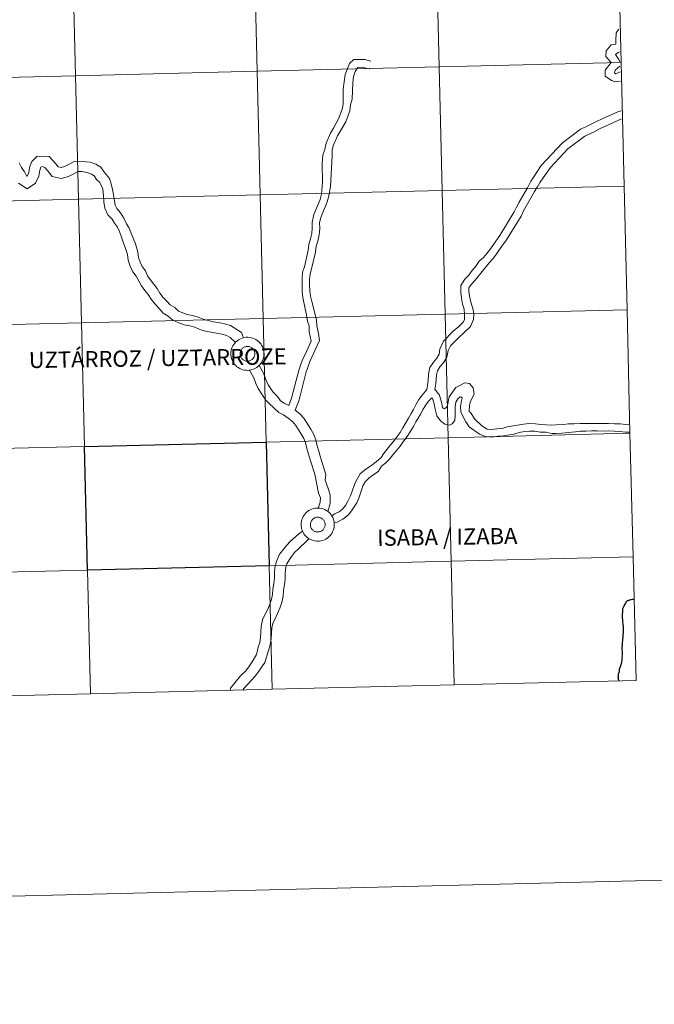
# Model space of a CAD drawing. Units: metres. Extents: x 664161 to 668687, y 4746191 to 4749269.
# Drawn here: x 665241 to 665383, y 4746191 to 4746413 of the extents above; entities that cross this region are included whole.
import ezdxf
from ezdxf.enums import TextEntityAlignment as Align

# ---------------------------------------------------------------- set-up
doc = ezdxf.new("R2010")
doc.units = ezdxf.units.M
doc.header["$MEASUREMENT"] = 0
doc.layers.add('Level 63', color=7, linetype='Continuous', lineweight=0)
doc.styles.add('Arial', font='ARIAL.TTF', dxfattribs={"height": 0.2})

msp = doc.modelspace()

# ---------------------------------------------------------------- linework, layer by layer
at = {"layer": 'Level 63', "linetype": 'Continuous', "lineweight": 0}
for points in [[(664232.87, 4746191.43), (664160.84, 4749160.51), (668614.5, 4749268.55), (668686.53, 4746299.47), (664232.87, 4746191.43)], [(665334.33, 4746430.53), (665335, 4746402.68), (665294.03, 4746401.68), (665293.35, 4746429.54), (665334.33, 4746430.53)], [(665375.3, 4746431.53), (665375.98, 4746403.67), (665335, 4746402.68), (665334.33, 4746430.53), (665375.3, 4746431.53)], [(665252.38, 4746428.55), (665253.06, 4746400.69), (665212.08, 4746399.7), (665211.41, 4746427.55), (665252.38, 4746428.55)], [(665293.35, 4746429.54), (665294.03, 4746401.68), (665253.06, 4746400.69), (665252.38, 4746428.55), (665293.35, 4746429.54)], [(665294.03, 4746401.68), (665294.7, 4746373.83), (665253.73, 4746372.83), (665253.06, 4746400.69), (665294.03, 4746401.68)], [(665335, 4746402.68), (665335.68, 4746374.82), (665294.7, 4746373.83), (665294.03, 4746401.68), (665335, 4746402.68)], [(665375.98, 4746403.67), (665376.65, 4746375.82), (665335.68, 4746374.82), (665335, 4746402.68), (665375.98, 4746403.67)], [(665253.06, 4746400.69), (665253.73, 4746372.83), (665212.76, 4746371.84), (665212.08, 4746399.7), (665253.06, 4746400.69)], [(665376.65, 4746375.82), (665377.33, 4746347.96), (665336.36, 4746346.97), (665335.68, 4746374.82), (665376.65, 4746375.82)], [(665253.73, 4746372.83), (665254.41, 4746344.98), (665213.43, 4746343.99), (665212.76, 4746371.84), (665253.73, 4746372.83)], [(665294.7, 4746373.83), (665295.38, 4746345.97), (665254.41, 4746344.98), (665253.73, 4746372.83), (665294.7, 4746373.83)], [(665335.68, 4746374.82), (665336.36, 4746346.97), (665295.38, 4746345.97), (665294.7, 4746373.83), (665335.68, 4746374.82)], [(665336.36, 4746346.97), (665337.03, 4746319.11), (665296.06, 4746318.12), (665295.38, 4746345.97), (665336.36, 4746346.97)], [(665377.33, 4746347.96), (665378, 4746320.11), (665337.03, 4746319.11), (665336.36, 4746346.97), (665377.33, 4746347.96)], [(665254.41, 4746344.98), (665255.08, 4746317.12), (665214.11, 4746316.13), (665213.43, 4746343.99), (665254.41, 4746344.98)], [(665295.38, 4746345.97), (665296.06, 4746318.12), (665255.08, 4746317.12), (665254.41, 4746344.98), (665295.38, 4746345.97)], [(665288.09, 4746338.05), (665288.11, 4746338.42), (665288.17, 4746338.79), (665288.26, 4746339.15), (665288.39, 4746339.49), (665288.56, 4746339.83), (665288.75, 4746340.15), (665288.98, 4746340.44), (665289.24, 4746340.71), (665289.52, 4746340.95), (665289.82, 4746341.17), (665290.14, 4746341.35), (665290.48, 4746341.5), (665290.84, 4746341.62), (665291.2, 4746341.7), (665291.57, 4746341.74), (665291.94, 4746341.75), (665292.31, 4746341.71), (665292.68, 4746341.65), (665293.04, 4746341.54), (665293.38, 4746341.4), (665293.71, 4746341.23), (665294.02, 4746341.03), (665294.31, 4746340.79), (665294.57, 4746340.53), (665294.81, 4746340.24), (665295.02, 4746339.93), (665295.19, 4746339.61), (665295.33, 4746339.26), (665295.44, 4746338.9), (665295.51, 4746338.54), (665295.54, 4746338.17), (665295.54, 4746337.8), (665295.5, 4746337.43), (665295.42, 4746337.06), (665295.31, 4746336.71), (665295.16, 4746336.37), (665294.98, 4746336.04), (665294.77, 4746335.74), (665294.53, 4746335.45), (665294.26, 4746335.2), (665293.97, 4746334.97), (665293.65, 4746334.77), (665293.32, 4746334.6), (665292.97, 4746334.47), (665292.62, 4746334.37), (665292.25, 4746334.31), (665291.88, 4746334.29), (665291.5, 4746334.3), (665291.14, 4746334.35), (665290.78, 4746334.43), (665290.42, 4746334.55), (665290.08, 4746334.71), (665289.76, 4746334.9), (665289.46, 4746335.12), (665289.19, 4746335.37), (665288.94, 4746335.64), (665288.72, 4746335.94), (665288.52, 4746336.26), (665288.37, 4746336.6), (665288.24, 4746336.95), (665288.15, 4746337.31), (665288.1, 4746337.68), (665288.09, 4746338.05)], [(665290.2, 4746338.38), (665290.24, 4746338.54), (665290.3, 4746338.69), (665290.38, 4746338.84), (665290.46, 4746338.98), (665290.57, 4746339.11), (665290.68, 4746339.23), (665290.81, 4746339.33), (665290.94, 4746339.43), (665291.09, 4746339.51), (665291.24, 4746339.57), (665291.4, 4746339.62), (665291.56, 4746339.66), (665291.73, 4746339.67), (665291.89, 4746339.67), (665292.06, 4746339.66), (665292.22, 4746339.63), (665292.38, 4746339.58), (665292.53, 4746339.51), (665292.68, 4746339.44), (665292.81, 4746339.34), (665292.94, 4746339.24), (665293.06, 4746339.12), (665293.16, 4746338.99), (665293.25, 4746338.85), (665293.33, 4746338.71), (665293.39, 4746338.55), (665293.44, 4746338.39), (665293.46, 4746338.23), (665293.48, 4746338.07), (665293.47, 4746337.9), (665293.45, 4746337.73), (665293.42, 4746337.57), (665293.37, 4746337.42), (665293.3, 4746337.27), (665293.22, 4746337.12), (665293.12, 4746336.99), (665293.01, 4746336.86), (665292.89, 4746336.75), (665292.76, 4746336.65), (665292.62, 4746336.56), (665292.47, 4746336.49), (665292.31, 4746336.43), (665292.15, 4746336.39), (665291.99, 4746336.36), (665291.82, 4746336.35), (665291.66, 4746336.36), (665291.5, 4746336.39), (665291.34, 4746336.43), (665291.18, 4746336.48), (665291.03, 4746336.55), (665290.89, 4746336.64), (665290.76, 4746336.74), (665290.63, 4746336.85), (665290.52, 4746336.97), (665290.43, 4746337.11), (665290.34, 4746337.25), (665290.27, 4746337.4), (665290.22, 4746337.56), (665290.18, 4746337.72), (665290.16, 4746337.88), (665290.16, 4746338.05), (665290.17, 4746338.21), (665290.2, 4746338.38)], [(665290.2, 4746338.38), (665290.24, 4746338.54), (665290.3, 4746338.69), (665290.38, 4746338.84), (665290.46, 4746338.98), (665290.57, 4746339.11), (665290.68, 4746339.23), (665290.81, 4746339.33), (665290.94, 4746339.43), (665291.09, 4746339.51), (665291.24, 4746339.57), (665291.4, 4746339.62), (665291.56, 4746339.66), (665291.73, 4746339.67), (665291.89, 4746339.67), (665292.06, 4746339.66), (665292.22, 4746339.63), (665292.38, 4746339.58), (665292.53, 4746339.51), (665292.68, 4746339.44), (665292.81, 4746339.34), (665292.94, 4746339.24), (665293.06, 4746339.12), (665293.16, 4746338.99), (665293.25, 4746338.85), (665293.33, 4746338.71), (665293.39, 4746338.55), (665293.44, 4746338.39), (665293.46, 4746338.23), (665293.48, 4746338.07), (665293.47, 4746337.9), (665293.45, 4746337.73), (665293.42, 4746337.57), (665293.37, 4746337.42), (665293.3, 4746337.27), (665293.22, 4746337.12), (665293.12, 4746336.99), (665293.01, 4746336.86), (665292.89, 4746336.75), (665292.76, 4746336.65), (665292.62, 4746336.56), (665292.47, 4746336.49), (665292.31, 4746336.43), (665292.15, 4746336.39), (665291.99, 4746336.36), (665291.82, 4746336.35), (665291.66, 4746336.36), (665291.5, 4746336.39), (665291.34, 4746336.43), (665291.18, 4746336.48), (665291.03, 4746336.55), (665290.89, 4746336.64), (665290.76, 4746336.74), (665290.63, 4746336.85), (665290.52, 4746336.97), (665290.43, 4746337.11), (665290.34, 4746337.25), (665290.27, 4746337.4), (665290.22, 4746337.56), (665290.18, 4746337.72), (665290.16, 4746337.88), (665290.16, 4746338.05), (665290.17, 4746338.21), (665290.2, 4746338.38)], [(665378, 4746320.11), (665378.68, 4746292.25), (665337.71, 4746291.26), (665337.03, 4746319.11), (665378, 4746320.11)], [(665337.03, 4746319.11), (665337.71, 4746291.26), (665296.73, 4746290.26), (665296.06, 4746318.12), (665337.03, 4746319.11)], [(665255.08, 4746317.12), (665255.76, 4746289.27), (665214.78, 4746288.27), (665214.11, 4746316.13), (665255.08, 4746317.12)], [(665303.93, 4746299.56), (665303.95, 4746299.93), (665304.01, 4746300.3), (665304.1, 4746300.66), (665304.23, 4746301.01), (665304.4, 4746301.34), (665304.59, 4746301.66), (665304.82, 4746301.95), (665305.08, 4746302.22), (665305.36, 4746302.47), (665305.66, 4746302.68), (665305.98, 4746302.86), (665306.32, 4746303.01), (665306.68, 4746303.13), (665307.04, 4746303.21), (665307.41, 4746303.25), (665307.78, 4746303.26), (665308.15, 4746303.23), (665308.52, 4746303.16), (665308.88, 4746303.05), (665309.22, 4746302.91), (665309.55, 4746302.74), (665309.86, 4746302.54), (665310.15, 4746302.3), (665310.42, 4746302.04), (665310.65, 4746301.75), (665310.86, 4746301.45), (665311.03, 4746301.12), (665311.18, 4746300.77), (665311.28, 4746300.42), (665311.35, 4746300.05), (665311.39, 4746299.68), (665311.38, 4746299.31), (665311.34, 4746298.94), (665311.26, 4746298.57), (665311.15, 4746298.22), (665311, 4746297.88), (665310.82, 4746297.55), (665310.61, 4746297.25), (665310.37, 4746296.97), (665310.1, 4746296.71), (665309.81, 4746296.48), (665309.5, 4746296.28), (665309.16, 4746296.11), (665308.82, 4746295.98), (665308.46, 4746295.88), (665308.09, 4746295.82), (665307.72, 4746295.8), (665307.35, 4746295.81), (665306.98, 4746295.86), (665306.62, 4746295.95), (665306.26, 4746296.07), (665305.93, 4746296.22), (665305.61, 4746296.41), (665305.3, 4746296.63), (665305.03, 4746296.88), (665304.78, 4746297.15), (665304.56, 4746297.45), (665304.36, 4746297.77), (665304.21, 4746298.11), (665304.08, 4746298.46), (665303.99, 4746298.82), (665303.94, 4746299.19), (665303.93, 4746299.56)], [(665306.04, 4746299.89), (665306.08, 4746300.05), (665306.14, 4746300.2), (665306.22, 4746300.35), (665306.3, 4746300.49), (665306.41, 4746300.62), (665306.52, 4746300.74), (665306.65, 4746300.85), (665306.78, 4746300.94), (665306.93, 4746301.02), (665307.08, 4746301.09), (665307.24, 4746301.13), (665307.4, 4746301.17), (665307.57, 4746301.19), (665307.73, 4746301.19), (665307.9, 4746301.17), (665308.06, 4746301.14), (665308.22, 4746301.09), (665308.37, 4746301.03), (665308.52, 4746300.95), (665308.65, 4746300.86), (665308.78, 4746300.75), (665308.9, 4746300.63), (665309, 4746300.5), (665309.09, 4746300.37), (665309.17, 4746300.22), (665309.23, 4746300.06), (665309.28, 4746299.91), (665309.3, 4746299.74), (665309.32, 4746299.58), (665309.31, 4746299.41), (665309.3, 4746299.25), (665309.26, 4746299.09), (665309.21, 4746298.93), (665309.14, 4746298.78), (665309.06, 4746298.63), (665308.96, 4746298.5), (665308.85, 4746298.37), (665308.73, 4746298.26), (665308.6, 4746298.16), (665308.46, 4746298.07), (665308.31, 4746298), (665308.15, 4746297.94), (665307.99, 4746297.9), (665307.83, 4746297.88), (665307.66, 4746297.87), (665307.5, 4746297.87), (665307.34, 4746297.9), (665307.18, 4746297.94), (665307.02, 4746297.99), (665306.87, 4746298.07), (665306.73, 4746298.15), (665306.6, 4746298.25), (665306.47, 4746298.36), (665306.36, 4746298.49), (665306.27, 4746298.62), (665306.18, 4746298.76), (665306.11, 4746298.91), (665306.06, 4746299.07), (665306.02, 4746299.23), (665306, 4746299.4), (665306, 4746299.56), (665306.01, 4746299.73), (665306.04, 4746299.89)], [(665306.04, 4746299.89), (665306.08, 4746300.05), (665306.14, 4746300.2), (665306.22, 4746300.35), (665306.3, 4746300.49), (665306.41, 4746300.62), (665306.52, 4746300.74), (665306.65, 4746300.85), (665306.78, 4746300.94), (665306.93, 4746301.02), (665307.08, 4746301.09), (665307.24, 4746301.13), (665307.4, 4746301.17), (665307.57, 4746301.19), (665307.73, 4746301.19), (665307.9, 4746301.17), (665308.06, 4746301.14), (665308.22, 4746301.09), (665308.37, 4746301.03), (665308.52, 4746300.95), (665308.65, 4746300.86), (665308.78, 4746300.75), (665308.9, 4746300.63), (665309, 4746300.5), (665309.09, 4746300.37), (665309.17, 4746300.22), (665309.23, 4746300.06), (665309.28, 4746299.91), (665309.3, 4746299.74), (665309.32, 4746299.58), (665309.31, 4746299.41), (665309.3, 4746299.25), (665309.26, 4746299.09), (665309.21, 4746298.93), (665309.14, 4746298.78), (665309.06, 4746298.63), (665308.96, 4746298.5), (665308.85, 4746298.37), (665308.73, 4746298.26), (665308.6, 4746298.16), (665308.46, 4746298.07), (665308.31, 4746298), (665308.15, 4746297.94), (665307.99, 4746297.9), (665307.83, 4746297.88), (665307.66, 4746297.87), (665307.5, 4746297.87), (665307.34, 4746297.9), (665307.18, 4746297.94), (665307.02, 4746297.99), (665306.87, 4746298.07), (665306.73, 4746298.15), (665306.6, 4746298.25), (665306.47, 4746298.36), (665306.36, 4746298.49), (665306.27, 4746298.62), (665306.18, 4746298.76), (665306.11, 4746298.91), (665306.06, 4746299.07), (665306.02, 4746299.23), (665306, 4746299.4), (665306, 4746299.56), (665306.01, 4746299.73), (665306.04, 4746299.89)], [(665337.71, 4746291.26), (665338.38, 4746263.4), (665297.41, 4746262.41), (665296.73, 4746290.26), (665337.71, 4746291.26)], [(665378.68, 4746292.25), (665379.36, 4746264.39), (665338.38, 4746263.4), (665337.71, 4746291.26), (665378.68, 4746292.25)], [(665255.76, 4746289.27), (665256.43, 4746261.41), (665215.46, 4746260.42), (665214.78, 4746288.27), (665255.76, 4746289.27)], [(665296.73, 4746290.26), (665297.41, 4746262.41), (665256.43, 4746261.41), (665255.76, 4746289.27), (665296.73, 4746290.26)]]:
    msp.add_lwpolyline(points, close=True, dxfattribs=at)
for points in [[(665375.81, 4746399.47), (665374.76, 4746399.28), (665373.82, 4746399.6), (665372.42, 4746400.58), (665372.42, 4746401.97), (665373.74, 4746403.63), (665372.57, 4746405.02), (665372.63, 4746406.26), (665373.78, 4746407.61), (665374.78, 4746407.8), (665374.82, 4746408.62), (665374.89, 4746410.34), (665375.4, 4746411.09), (665375.5, 4746411.17)], [(665375.69, 4746403.85), (665375.46, 4746404.34), (665374.72, 4746405.48), (665375.34, 4746405.88), (665375.63, 4746406.08)], [(665306.79, 4746369.41), (665308.18, 4746372.81), (665308.48, 4746374.03), (665308.74, 4746376.67), (665308.68, 4746380.92), (665308.81, 4746382.87), (665309.26, 4746384.09), (665309.54, 4746385.52), (665310.55, 4746387.77), (665311.22, 4746388.89), (665312.4, 4746391.14), (665313.27, 4746393.35), (665313.41, 4746394.43), (665313.39, 4746397.69), (665313.82, 4746400.93), (665314.81, 4746403.43), (665315.78, 4746404.34), (665318.24, 4746404.35), (665319.61, 4746403.95)], [(665308.36, 4746368.77), (665309.79, 4746372.28), (665310.13, 4746373.65), (665310.55, 4746375.72), (665310.81, 4746381.28), (665310.88, 4746382.57), (665310.94, 4746383.89), (665311.14, 4746384.87), (665312.12, 4746387.11), (665312.8, 4746388.24), (665313.96, 4746390.32), (665314.9, 4746392.79), (665315.07, 4746394.11), (665315.39, 4746395.38), (665315.57, 4746399.1), (665315.74, 4746400.54), (665316.11, 4746401.6), (665316.7, 4746402.51), (665317.56, 4746402.61), (665318.79, 4746402.34), (665319.42, 4746402.27)], [(665375.75, 4746401.54), (665374.82, 4746401.1), (665374.48, 4746401.37), (665374.64, 4746401.91), (665375.72, 4746402.86)], [(665375.98, 4746392.78), (665375.27, 4746392.56), (665371.73, 4746390.99), (665370.46, 4746390.39), (665369.28, 4746389.75), (665368.19, 4746389.24), (665366.87, 4746388.62), (665362.77, 4746385.58), (665358.02, 4746380.42), (665357.01, 4746378.93), (665356.18, 4746377.67), (665355.67, 4746376.91), (665354.88, 4746375.45)], [(665376.03, 4746390.9), (665375.9, 4746390.86), (665372.48, 4746389.34), (665371.28, 4746388.77), (665370.1, 4746388.13), (665368.96, 4746387.6), (665367.8, 4746387.06), (665363.99, 4746384.23), (665360.11, 4746379.98), (665358.47, 4746377.69), (665357.77, 4746376.7), (665357.14, 4746375.65), (665356.46, 4746374.57)], [(665240.37, 4746381.06), (665240.92, 4746380.01), (665241.6, 4746379.01), (665242.07, 4746378.12), (665242.14, 4746378.07), (665242.21, 4746378.12), (665242.54, 4746378.81), (665242.73, 4746379.97), (665243.26, 4746381.34), (665244.44, 4746382.52), (665247.15, 4746382.48), (665248.65, 4746380.82), (665249.19, 4746380.15), (665249.83, 4746380), (665250.64, 4746380.23), (665251.64, 4746380.76), (665252.91, 4746381.41), (665254.58, 4746381.37), (665256.42, 4746381.21), (665257.66, 4746380.75), (665258.8, 4746380.11), (665259.65, 4746378.88), (665260.74, 4746377.5), (665261.15, 4746376.3), (665261.39, 4746375.07)], [(665240.22, 4746376.44), (665242.18, 4746375.17), (665244.11, 4746376.5), (665244.86, 4746378.07), (665245.08, 4746379.38), (665245.31, 4746380.04), (665245.65, 4746380.2), (665246.2, 4746380.02), (665246.77, 4746379.31), (665247.83, 4746377.99), (665249.89, 4746377.51), (665251.54, 4746377.98), (665252.75, 4746378.61), (665253.71, 4746379.11), (665254.54, 4746379.09), (665255.66, 4746378.87), (665256.71, 4746378.49), (665257.26, 4746378.09), (665257.79, 4746377.32), (665258.47, 4746376.66), (665258.98, 4746375.89), (665259.24, 4746375.09)], [(665259.24, 4746375.09), (665259.39, 4746373.57), (665259.49, 4746372.26), (665259.67, 4746370.84), (665260.34, 4746369.37), (665261.33, 4746368.33), (665261.88, 4746367.45), (665262.57, 4746366.55), (665262.9, 4746365.7), (665263.4, 4746364.5), (665263.91, 4746362.98), (665264.3, 4746362), (665264.65, 4746360.87), (665264.77, 4746360.4), (665264.94, 4746359.14), (665265.44, 4746357.78), (665266.02, 4746356.5), (665266.73, 4746355.54), (665267.98, 4746353.31), (665268.72, 4746352.31), (665269.49, 4746351.36), (665270.13, 4746350.33), (665271, 4746349.18), (665271.91, 4746348.22), (665272.87, 4746347.21), (665273.98, 4746346.49), (665274.99, 4746345.58), (665276.35, 4746345.01), (665277.59, 4746344.57), (665278.84, 4746344.29), (665279.94, 4746343.99), (665281.08, 4746343.51), (665282.4, 4746343.14), (665283.67, 4746342.86), (665284.88, 4746342.67), (665286.1, 4746342.42), (665287.13, 4746342.13), (665287.95, 4746341.68), (665289.11, 4746340.56)], [(665261.39, 4746375.07), (665261.63, 4746373.87), (665261.89, 4746372.5), (665262.02, 4746371.52), (665262.37, 4746370.74), (665263.25, 4746369.82), (665264.01, 4746368.6), (665264.59, 4746367.33), (665265.12, 4746366.5), (665265.59, 4746365.38), (665266.08, 4746364.07), (665266.58, 4746362.8), (665266.97, 4746361.53), (665267.14, 4746360.87), (665267.3, 4746359.73), (665267.68, 4746358.7), (665268.12, 4746357.73), (665268.86, 4746356.72), (665269.3, 4746355.59), (665269.93, 4746354.74), (665270.64, 4746353.78), (665271.46, 4746352.77), (665272.12, 4746351.7), (665272.84, 4746350.74), (665273.66, 4746349.89), (665274.42, 4746349.08), (665275.45, 4746348.42), (665276.3, 4746347.65), (665277.23, 4746347.27), (665278.26, 4746346.89), (665279.42, 4746346.64), (665280.74, 4746346.27), (665281.88, 4746345.79), (665282.98, 4746345.49), (665284.12, 4746345.24), (665285.32, 4746345.04), (665286.66, 4746344.77), (665288.04, 4746344.38), (665290.5, 4746342.84), (665290.97, 4746341.64)], [(665354.88, 4746375.45), (665353.04, 4746372.18), (665352.41, 4746371.08), (665351.93, 4746370), (665348.66, 4746364.7), (665347.22, 4746362.68), (665346.54, 4746361.67), (665345.75, 4746360.65), (665344.98, 4746359.75), (665344, 4746358.86), (665343.26, 4746357.76), (665342.43, 4746356.8), (665341.73, 4746355.76), (665340.8, 4746354.81), (665339.88, 4746353.44), (665339.9, 4746351.86), (665340.03, 4746350.57), (665340.26, 4746349.21), (665340.66, 4746348.05), (665340.75, 4746346.84)], [(665356.46, 4746374.57), (665354.62, 4746371.28), (665354.02, 4746370.26), (665353.48, 4746369.02), (665350.21, 4746363.73), (665348.76, 4746361.72), (665348.01, 4746360.61), (665347.15, 4746359.5), (665346.28, 4746358.49), (665343.14, 4746354.62), (665342.21, 4746353.66), (665341.7, 4746352.9), (665341.71, 4746351.96), (665341.95, 4746350.73), (665342.15, 4746349.68), (665342.63, 4746348.22), (665342.8, 4746347.06)], [(665301.14, 4746326.35), (665301.77, 4746327.99), (665303.47, 4746334.55), (665303.88, 4746335.7), (665304.28, 4746336.84), (665305.09, 4746338.51), (665306.17, 4746340.89), (665305.75, 4746342.99), (665305.73, 4746344.3), (665305.38, 4746345.39), (665305.1, 4746346.8), (665304.82, 4746348.13), (665304.33, 4746350.69), (665304.16, 4746352.08), (665304.14, 4746353.58), (665304.12, 4746354.94), (665304.25, 4746356.39), (665304.64, 4746357.61), (665305.49, 4746361.41), (665305.62, 4746362.68), (665306.05, 4746363.89), (665306.3, 4746365.1), (665306.42, 4746366.32), (665306.4, 4746367.58), (665306.79, 4746369.41)], [(665302.57, 4746325.3), (665303.44, 4746327.65), (665305.04, 4746333.93), (665305.47, 4746335.13), (665305.9, 4746336.32), (665308.06, 4746341.01), (665307.86, 4746342.59), (665307.42, 4746344.32), (665307.4, 4746345.68), (665306.29, 4746349.79), (665306, 4746350.99), (665305.85, 4746352.2), (665305.83, 4746353.61), (665305.81, 4746354.87), (665305.92, 4746356.05), (665306.36, 4746357.45), (665307.15, 4746360.95), (665307.28, 4746362.31), (665307.68, 4746363.43), (665307.97, 4746364.85), (665308.11, 4746366.25), (665308.09, 4746367.61), (665308.36, 4746368.77)], [(665340.75, 4746346.84), (665340.7, 4746345.65), (665340.44, 4746345.13), (665339.36, 4746344.11), (665338.18, 4746343.11), (665335.95, 4746340.83), (665335.17, 4746339.05), (665335, 4746337.91), (665334.5, 4746337.07), (665333.73, 4746336.15), (665332.9, 4746334.91), (665332.6, 4746333.45), (665332.52, 4746331.99), (665332.37, 4746330.91), (665332.24, 4746330), (665331.94, 4746329.58), (665331.18, 4746328.67), (665330.44, 4746327.74), (665329.86, 4746326.7), (665329.21, 4746325.46), (665328.68, 4746324.53)], [(665342.8, 4746347.06), (665342.78, 4746345.72), (665342.05, 4746344.16), (665340.6, 4746342.77), (665339.47, 4746341.69), (665337.53, 4746339.8), (665337.04, 4746338.73), (665336.74, 4746337.29), (665335.97, 4746336.02), (665335.19, 4746335.07), (665334.61, 4746334.2), (665334.42, 4746333.28), (665334.32, 4746332.27), (665334.28, 4746331.35), (665334.04, 4746329.96)], [(665294.45, 4746335.39), (665295.45, 4746333.62), (665295.98, 4746332.24), (665296.49, 4746331.01), (665297.52, 4746329.47), (665298.61, 4746328.42), (665299.27, 4746327.45), (665300.12, 4746326.9), (665301.14, 4746326.35)], [(665292.27, 4746334.33), (665293.26, 4746332.59), (665293.74, 4746331.34), (665294.22, 4746330.18), (665295.89, 4746327.68), (665296.75, 4746326.85), (665298.89, 4746324.82), (665299.94, 4746324.26), (665300.96, 4746323.49), (665301.96, 4746322.73), (665302.76, 4746321.84), (665303.87, 4746320.05), (665304.51, 4746318.93), (665304.93, 4746317.92), (665305.18, 4746316.66), (665305.58, 4746315.41), (665306.01, 4746313.93), (665307.04, 4746310.9), (665307.8, 4746306.62), (665308.28, 4746305.55), (665308.21, 4746304.57), (665307.76, 4746303.24)], [(665359.1, 4746322.04), (665357.93, 4746322.07), (665356.71, 4746322.26), (665355.33, 4746322.29), (665354.03, 4746322.16), (665352.69, 4746321.93), (665350.35, 4746321.55), (665349.17, 4746321.22), (665348.01, 4746321.11), (665346.81, 4746320.95), (665345.82, 4746321.01), (665344.59, 4746321.75), (665342.96, 4746323.4), (665342.12, 4746324.71), (665341.78, 4746325.04), (665341.84, 4746326.47), (665342.08, 4746327.37), (665342.92, 4746328.92), (665342.64, 4746330.37), (665341.83, 4746331.31), (665340.81, 4746331.47), (665339.54, 4746330.81), (665338.74, 4746330.42), (665337.27, 4746328.29), (665336.92, 4746326.36), (665336.74, 4746326.04), (665336.55, 4746325.81), (665336.21, 4746325.64), (665335.92, 4746325.77), (665335.73, 4746325.9), (665335.51, 4746327.13), (665335.17, 4746328.37), (665334.99, 4746328.82), (665334.66, 4746329.25), (665334.31, 4746329.65), (665334.04, 4746329.96)], [(665359.06, 4746320.35), (665357.78, 4746320.38), (665356.56, 4746320.57), (665355.39, 4746320.6), (665354.26, 4746320.49), (665353.06, 4746320.28), (665351.85, 4746319.94), (665349.48, 4746319.55), (665348.21, 4746319.43), (665346.87, 4746319.25), (665345.42, 4746319.35), (665344.08, 4746319.91), (665341.78, 4746321.57), (665341.03, 4746322.69), (665340.37, 4746323.97), (665339.92, 4746324.97), (665339.79, 4746326.18), (665340.06, 4746327.48), (665340.16, 4746328.12), (665340.06, 4746328.25), (665339.73, 4746328.32), (665339.22, 4746327.89), (665338.78, 4746327.09), (665338.58, 4746326.08), (665338.6, 4746324.1), (665338.51, 4746322.97), (665337.95, 4746322.24), (665337.35, 4746321.97), (665336.31, 4746322.15), (665335.32, 4746322.88), (665334.47, 4746324.07), (665334.08, 4746325.53), (665333.86, 4746326.75), (665333.56, 4746327.83), (665333.34, 4746328.07)], [(665333.34, 4746328.07), (665333.3, 4746328.02), (665332.71, 4746327.41), (665332.14, 4746326.75), (665331.44, 4746325.53), (665330.79, 4746324.44), (665330.26, 4746323.5)], [(665302.57, 4746325.3), (665303.6, 4746324.52), (665304.5, 4746323.52), (665306.09, 4746321.03), (665306.68, 4746320), (665307.26, 4746318.63), (665307.53, 4746317.26), (665307.89, 4746316.11), (665308.22, 4746314.97), (665309.45, 4746310.83), (665309.35, 4746309.51), (665310, 4746307.69), (665310.46, 4746306.21), (665310.49, 4746304.31), (665309.91, 4746302.49)], [(665328.69, 4746324.55), (665328.14, 4746323.51), (665327.32, 4746322.26), (665326.84, 4746321.34), (665326.22, 4746320.3), (665325.53, 4746319.37), (665324.7, 4746318.26), (665324.09, 4746317.6), (665323.24, 4746316.47), (665322.5, 4746315.49), (665321.96, 4746314.67), (665320.82, 4746313.67), (665319.85, 4746312.93), (665319.17, 4746312.46), (665318.2, 4746311.79), (665317.25, 4746310.99), (665316.3, 4746309.4), (665315.95, 4746308.57), (665315.41, 4746307.07), (665315.02, 4746306.03), (665314.47, 4746304.79), (665313.89, 4746303.86), (665313.26, 4746303.01), (665312.46, 4746302.42), (665311.43, 4746301.93), (665310.8, 4746301.51)], [(665330.26, 4746323.5), (665329.77, 4746322.67), (665329.21, 4746321.66), (665328.48, 4746320.41), (665327.8, 4746319.41), (665326.84, 4746318.09), (665326.2, 4746317.24), (665325.48, 4746316.33), (665324.59, 4746315.26), (665323.86, 4746314.28), (665322.97, 4746313.43), (665322.02, 4746312.7), (665321.25, 4746311.51), (665319.77, 4746310.44), (665319.22, 4746310.09), (665318.36, 4746309.2), (665317.82, 4746308.24), (665317.56, 4746307.5), (665317.18, 4746306.41), (665316.92, 4746305.5), (665316.48, 4746304.42), (665315.39, 4746302.83), (665314.55, 4746301.72), (665313.3, 4746300.79), (665312.01, 4746300.08), (665311.35, 4746299.96)], [(665377.84, 4746322.04), (665377.08, 4746322.08), (665375.82, 4746322.21), (665374.54, 4746322.26), (665373.19, 4746322.32), (665371.94, 4746322.3), (665370.61, 4746322.35), (665369.26, 4746322.33), (665368.01, 4746322.31), (665366.76, 4746322.29), (665365.36, 4746322.27), (665364.11, 4746322.25), (665363.05, 4746322.11), (665361.4, 4746321.99), (665360.26, 4746321.93), (665359.1, 4746322.04)], [(665377.89, 4746320.35), (665376.95, 4746320.39), (665375.7, 4746320.52), (665374.47, 4746320.57), (665373.17, 4746320.63), (665371.92, 4746320.61), (665370.59, 4746320.66), (665369.29, 4746320.64), (665368.04, 4746320.62), (665366.79, 4746320.6), (665365.73, 4746320.43), (665364.86, 4746320.37), (665362.63, 4746320.13), (665361.21, 4746320.03), (665360.39, 4746320.07), (665359.06, 4746320.35)], [(665304.24, 4746298.07), (665303.34, 4746297.37), (665302.72, 4746296.87), (665301.53, 4746295.76), (665300.61, 4746294.81), (665299.81, 4746293.79), (665299.08, 4746292.84), (665298.37, 4746291.24), (665297.97, 4746289.88), (665297.89, 4746288.63), (665297.91, 4746287.43), (665297.75, 4746286.26), (665297.57, 4746284.97), (665297.5, 4746283.76), (665297.27, 4746282.69), (665296.84, 4746281.63), (665296.39, 4746280.51), (665295.85, 4746279.38), (665295.23, 4746278.09), (665294.91, 4746276.61), (665294.83, 4746275.27), (665294.76, 4746274.06), (665294.6, 4746272.95), (665294.27, 4746271.89), (665293.89, 4746270.29), (665292.85, 4746268.59), (665292.28, 4746267.67), (665291.46, 4746266.61), (665290.25, 4746265.48), (665288.04, 4746262.67), (665287.94, 4746262.18)], [(665305.7, 4746296.37), (665304.64, 4746295.36), (665303.92, 4746294.69), (665303.22, 4746294.03), (665302.43, 4746293.23), (665301.72, 4746292.31), (665301.28, 4746291.66), (665300.72, 4746290.67), (665300.48, 4746289.91), (665300.31, 4746288.57), (665300.33, 4746287.28), (665300.14, 4746285.93), (665299.98, 4746284.73), (665299.9, 4746283.43), (665299.59, 4746281.99), (665299.09, 4746280.73), (665298.61, 4746279.53), (665298.03, 4746278.33), (665297.53, 4746277.3), (665297.31, 4746276.28), (665297.24, 4746275.12), (665297.16, 4746273.82), (665296.97, 4746272.42), (665296.57, 4746271.16), (665295.71, 4746268.44), (665294.27, 4746266.29), (665293.58, 4746265.4), (665291.03, 4746262.58), (665290.8, 4746262.25)], [(665338.38, 4746263.4), (665337.71, 4746291.26), (665296.73, 4746290.26), (665297.41, 4746262.41)], [(665379.36, 4746264.39), (665378.68, 4746292.25), (665337.71, 4746291.26), (665338.38, 4746263.4)], [(665256.43, 4746261.41), (665255.76, 4746289.27), (665214.78, 4746288.27), (665215.46, 4746260.42)], [(665297.41, 4746262.41), (665296.73, 4746290.26), (665255.76, 4746289.27), (665256.43, 4746261.41)], [(665377.24, 4746282.25), (665377.26, 4746282.28), (665377.34, 4746282.34), (665377.44, 4746282.4), (665377.55, 4746282.45), (665377.7, 4746282.5), (665377.88, 4746282.55), (665378.07, 4746282.61), (665378.3, 4746282.66), (665378.56, 4746282.7), (665378.71, 4746282.73), (665378.85, 4746282.74), (665378.88, 4746282.74)], [(665338.38, 4746263.4), (665379.36, 4746264.39)], [(665256.43, 4746261.41), (665297.41, 4746262.41)], [(665297.41, 4746262.41), (665338.38, 4746263.4)], [(665215.46, 4746260.42), (665256.43, 4746261.41)]]:
    msp.add_lwpolyline(points, dxfattribs=at)
at = {"layer": 'Level 63', "linetype": 'Continuous', "lineweight": 30}
msp.add_lwpolyline([(665296.06, 4746318.12), (665296.73, 4746290.26), (665255.76, 4746289.27), (665255.08, 4746317.12), (665296.06, 4746318.12)], close=True, dxfattribs=at)
for points in [[(665375.54, 4746264.3), (665375.5, 4746264.39), (665375.44, 4746264.61), (665375.38, 4746264.91), (665375.36, 4746265.17), (665375.38, 4746265.38), (665375.38, 4746265.6), (665375.42, 4746265.91), (665375.53, 4746266.2), (665375.63, 4746266.45), (665375.64, 4746266.69), (665375.67, 4746266.94), (665375.95, 4746267.8), (665376.14, 4746268.51), (665376.21, 4746268.98), (665376.23, 4746269.27), (665376.28, 4746269.61), (665376.27, 4746269.88), (665376.29, 4746270.17), (665376.32, 4746270.53), (665376.28, 4746270.81), (665376.22, 4746271.36), (665376.23, 4746271.81), (665376.28, 4746272.37), (665376.32, 4746272.99), (665376.37, 4746273.39), (665376.4, 4746273.66), (665376.44, 4746274.19), (665376.48, 4746274.67), (665376.52, 4746275.07), (665376.53, 4746275.48), (665376.55, 4746275.85), (665376.53, 4746276.18), (665376.5, 4746276.55), (665376.45, 4746277.11), (665376.39, 4746277.58), (665376.35, 4746278.06), (665376.28, 4746278.57), (665376.28, 4746278.91), (665376.32, 4746279.23), (665376.36, 4746279.92), (665376.4, 4746280.59), (665376.71, 4746281.2), (665377.06, 4746281.85), (665377.24, 4746282.25)], [(665377.24, 4746282.25), (665377.26, 4746282.28), (665377.34, 4746282.34), (665377.44, 4746282.4), (665377.55, 4746282.45), (665377.7, 4746282.5), (665377.88, 4746282.55), (665378.07, 4746282.61), (665378.3, 4746282.66), (665378.56, 4746282.7), (665378.71, 4746282.73), (665378.85, 4746282.74), (665378.88, 4746282.74)]]:
    msp.add_lwpolyline(points, dxfattribs=at)

# ---------------------------------------------------------------- texts
at = {"layer": 'Level 63', "linetype": 'Continuous', "lineweight": 0, "style": 'Arial'}
for s, p in [('UZTÁRROZ / UZTARROZE', (665271.6, 4746337.04)), ('ISABA / IZABA', (665336.84, 4746296.77))]:
    msp.add_text(s, height=3.6331, rotation=0.8561, dxfattribs=at).set_placement(p, align=Align.MIDDLE_CENTER)

doc.saveas('drawing.dxf')
